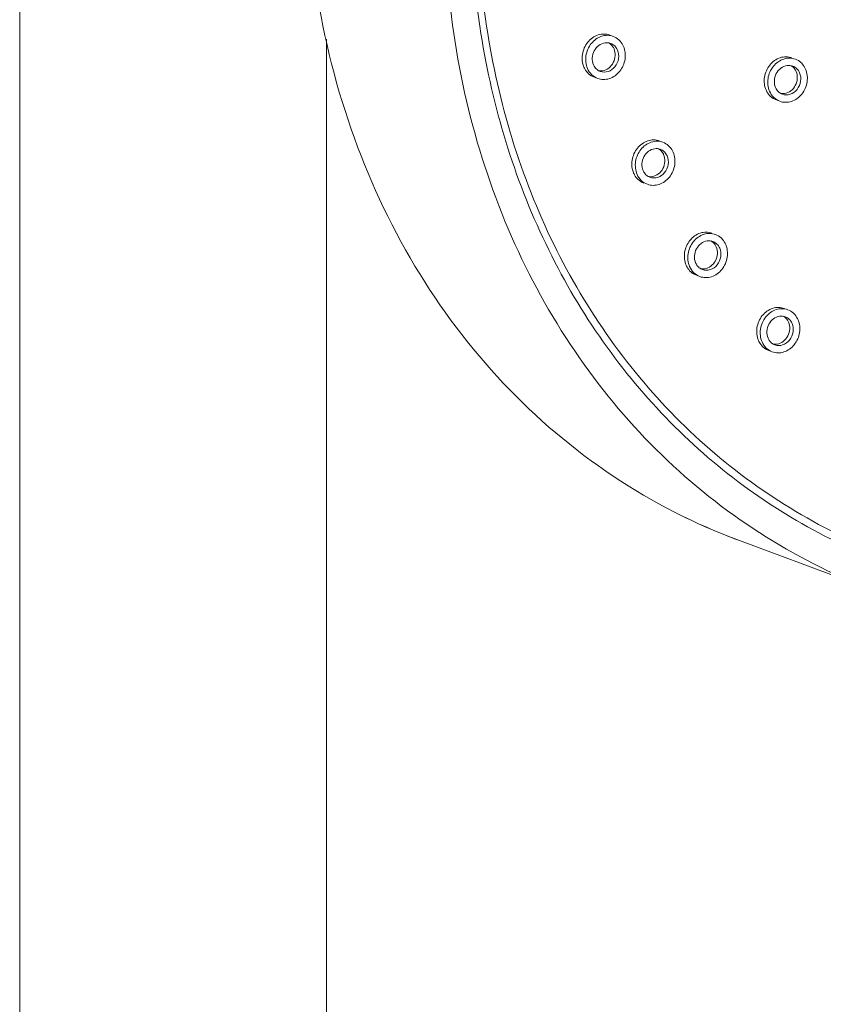
# Model space of a CAD drawing. Units: millimetres. Extents: x 2121 to 2878, y 357 to 570.
# Drawn here: x 2255 to 2263, y 498 to 508 of the extents above; entities that cross this region are included whole.
import ezdxf

# ---------------------------------------------------------------- set-up
doc = ezdxf.new("R2010")
doc.units = ezdxf.units.MM
doc.layers.add('frame', color=7, linetype='Continuous', lineweight=0)

msp = doc.modelspace()

# ---------------------------------------------------------------- linework, layer by layer
at = {"layer": 'frame', "linetype": 'Continuous', "ltscale": 0.5}
for p, q in [((2255.063, 513.3648), (2255.063, 483.7754)), ((2258.138, 508.0109), (2258.138, 483.7752)), ((2262.2818, 502.9822), (2263.4098, 502.5637))]:
    msp.add_line(p, q, dxfattribs=at)
for centre, radius, start, end in [((2260.9131, 507.8723), 0.1159, 47.43941, 59.95168), ((2262.7386, 507.6441), 0.1159, 47.43941, 59.95168), ((2261.4108, 506.811), 0.1159, 47.43941, 59.95168), ((2261.9374, 505.8863), 0.1159, 47.43941, 59.95168), ((2262.663, 505.1314), 0.1159, 47.43941, 59.95168), ((2264.402, 508.6961), 6.0946, 242.9428, 249.64216)]:
    msp.add_arc(centre, radius, start, end, dxfattribs=at)
for points, knots in [([(2263.6645, 502.4693), (2263.2765, 502.6132), (2262.5241, 502.9839), (2261.5249, 503.7607), (2260.6825, 504.7345), (2260.0232, 505.8732), (2259.5664, 507.1409), (2259.3253, 508.4978), (2259.3066, 509.902), (2259.5104, 511.3103), (2259.93, 512.6796), (2260.5527, 513.968), (2261.3593, 515.1357), (2262.3254, 516.1469), (2263.4217, 516.9701), (2264.615, 517.5791), (2265.8683, 517.9542), (2266.7272, 518.0403), (2267.1508, 518.0403)], [0, 0, 0, 0, 0.057599, 0.115774, 0.175019, 0.235674, 0.297883, 0.361598, 0.426591, 0.492495, 0.558846, 0.625135, 0.690858, 0.75557, 0.818932, 0.880761, 0.94105, 1, 1, 1, 1]), ([(2258.6573, 513.3841), (2258.4464, 512.8814), (2258.1133, 511.8406), (2257.8961, 510.2288), (2257.9701, 508.6289), (2258.3338, 507.1055), (2258.9741, 505.7201), (2259.8676, 504.5299), (2260.9782, 503.586), (2261.8372, 503.1471), (2262.2818, 502.9822)], [0, 0, 0, 0, 0.133347, 0.265685, 0.395823, 0.522875, 0.646411, 0.766558, 0.884017, 1, 1, 1, 1]), ([(2259.6198, 510.0634), (2259.5563, 509.3061), (2259.6267, 507.795), (2260.2351, 506.0207), (2261.0049, 504.8031), (2261.7019, 504.0159), (2262.5079, 503.3656), (2263.1081, 503.0322), (2263.4181, 502.8937)], [0, 0, 0, 0, 0.264078, 0.518318, 0.641766, 0.76282, 0.881994, 1, 1, 1, 1]), ([(2263.7952, 502.8207), (2263.4658, 502.943), (2262.8253, 503.2495), (2261.9588, 503.8778), (2261.2054, 504.6595), (2260.5839, 505.5744), (2260.1093, 506.5993), (2259.7926, 507.7088), (2259.6411, 508.8752), (2259.6525, 509.6671), (2259.6857, 510.0634)], [0, 0, 0, 0, 0.117952, 0.236851, 0.357527, 0.480608, 0.606455, 0.735142, 0.866471, 1, 1, 1, 1]), ([(2260.9798, 508.0511), (2260.9615, 508.0579), (2260.9216, 508.065), (2260.8395, 508.0518), (2260.7484, 507.9845), (2260.6946, 507.8609), (2260.7039, 507.7687), (2260.721, 507.7293)], [0, 0, 0, 0, 0.115435, 0.234033, 0.483676, 0.746018, 1, 1, 1, 1]), ([(2260.7561, 507.7163), (2260.7391, 507.7557), (2260.7297, 507.8479), (2260.7835, 507.9714), (2260.8746, 508.0387), (2260.9567, 508.052), (2260.9966, 508.0449), (2261.0149, 508.0381)], [0, 0, 0, 0, 0.253964, 0.516292, 0.765948, 0.884553, 1, 1, 1, 1]), ([(2260.9323, 507.9736), (2260.9101, 507.9704), (2260.8656, 507.9508), (2260.8194, 507.8946), (2260.7993, 507.8238), (2260.8071, 507.7747), (2260.8163, 507.7532)], [0, 0, 0, 0, 0.238687, 0.492713, 0.751214, 1, 1, 1, 1]), ([(2261.1175, 507.9378), (2261.1346, 507.8984), (2261.1439, 507.8062), (2261.0901, 507.6827), (2260.999, 507.6154), (2260.917, 507.6021), (2260.8771, 507.6093), (2260.8588, 507.616)], [0, 0, 0, 0, 0.253964, 0.516292, 0.765948, 0.884553, 1, 1, 1, 1]), ([(2261.0222, 507.9139), (2261.0314, 507.8926), (2261.0392, 507.8437), (2261.0194, 507.7731), (2260.9736, 507.7169), (2260.9294, 507.697), (2260.9073, 507.6937)], [0, 0, 0, 0, 0.24867, 0.507056, 0.761132, 1, 1, 1, 1]), ([(2261.0573, 507.9009), (2261.0507, 507.9161), (2261.0322, 507.944), (2261.0038, 507.9622), (2260.9889, 507.9677)], [0, 0, 0, 0, 0.509503, 1, 1, 1, 1]), ([(2260.9914, 507.9577), (2261.0013, 507.9486), (2261.0125, 507.9342), (2261.0204, 507.9181), (2261.0222, 507.9139)], [0, 0, 0, 0, 0.745241, 1, 1, 1, 1]), ([(2261.0715, 508.0034), (2261.0764, 507.9989), (2261.0951, 507.9797), (2261.1095, 507.9564), (2261.1175, 507.9378)], [0, 0, 0, 0, 0.246428, 1, 1, 1, 1]), ([(2260.8848, 507.6864), (2260.9092, 507.6774), (2260.9682, 507.6777), (2261.0388, 507.7309), (2261.0749, 507.8131), (2261.0687, 507.8746), (2261.0573, 507.9009)], [0, 0, 0, 0, 0.2315, 0.481968, 0.745177, 1, 1, 1, 1]), ([(2262.8053, 507.8229), (2262.787, 507.8297), (2262.7471, 507.8368), (2262.665, 507.8236), (2262.5739, 507.7563), (2262.5201, 507.6327), (2262.5295, 507.5405), (2262.5465, 507.5011)], [0, 0, 0, 0, 0.115435, 0.234033, 0.483676, 0.746018, 1, 1, 1, 1]), ([(2262.5816, 507.4881), (2262.5646, 507.5275), (2262.5553, 507.6197), (2262.609, 507.7432), (2262.7001, 507.8105), (2262.7822, 507.8238), (2262.8221, 507.8167), (2262.8404, 507.8099)], [0, 0, 0, 0, 0.253964, 0.516292, 0.765948, 0.884553, 1, 1, 1, 1]), ([(2260.721, 507.7293), (2260.7237, 507.7231), (2260.7355, 507.6991), (2260.7521, 507.6775), (2260.7667, 507.6641)], [0, 0, 0, 0, 0.254734, 1, 1, 1, 1]), ([(2260.8588, 507.616), (2260.8363, 507.6243), (2260.7938, 507.6516), (2260.766, 507.6934), (2260.7561, 507.7163)], [0, 0, 0, 0, 0.490528, 1, 1, 1, 1]), ([(2260.8163, 507.7532), (2260.8184, 507.7484), (2260.8275, 507.7302), (2260.841, 507.7141), (2260.8528, 507.7046)], [0, 0, 0, 0, 0.25567, 1, 1, 1, 1]), ([(2262.7579, 507.7454), (2262.7357, 507.7422), (2262.6911, 507.7226), (2262.6449, 507.6664), (2262.6248, 507.5956), (2262.6326, 507.5465), (2262.6419, 507.525)], [0, 0, 0, 0, 0.238687, 0.492713, 0.751214, 1, 1, 1, 1]), ([(2262.9431, 507.7097), (2262.9601, 507.6702), (2262.9695, 507.578), (2262.9157, 507.4545), (2262.8246, 507.3872), (2262.7425, 507.3739), (2262.7026, 507.3811), (2262.6843, 507.3878)], [0, 0, 0, 0, 0.253964, 0.516292, 0.765948, 0.884553, 1, 1, 1, 1]), ([(2262.8828, 507.6727), (2262.8763, 507.6879), (2262.8577, 507.7158), (2262.8294, 507.734), (2262.8144, 507.7395)], [0, 0, 0, 0, 0.509503, 1, 1, 1, 1]), ([(2262.817, 507.7295), (2262.8268, 507.7205), (2262.838, 507.706), (2262.8459, 507.6899), (2262.8477, 507.6857)], [0, 0, 0, 0, 0.745241, 1, 1, 1, 1]), ([(2262.897, 507.7752), (2262.9019, 507.7707), (2262.9206, 507.7515), (2262.9351, 507.7282), (2262.9431, 507.7097)], [0, 0, 0, 0, 0.246428, 1, 1, 1, 1]), ([(2262.7103, 507.4582), (2262.7347, 507.4492), (2262.7938, 507.4495), (2262.8643, 507.5027), (2262.9005, 507.5849), (2262.8942, 507.6464), (2262.8828, 507.6727)], [0, 0, 0, 0, 0.2315, 0.481968, 0.745177, 1, 1, 1, 1]), ([(2262.8477, 507.6857), (2262.857, 507.6644), (2262.8648, 507.6155), (2262.8449, 507.5449), (2262.7991, 507.4887), (2262.7549, 507.4689), (2262.7328, 507.4655)], [0, 0, 0, 0, 0.24867, 0.507056, 0.761132, 1, 1, 1, 1]), ([(2262.6419, 507.525), (2262.6439, 507.5202), (2262.6531, 507.502), (2262.6665, 507.4859), (2262.6783, 507.4764)], [0, 0, 0, 0, 0.25567, 1, 1, 1, 1]), ([(2262.5465, 507.5011), (2262.5492, 507.4949), (2262.561, 507.4709), (2262.5776, 507.4494), (2262.5922, 507.4359)], [0, 0, 0, 0, 0.254734, 1, 1, 1, 1]), ([(2262.6843, 507.3878), (2262.6618, 507.3961), (2262.6193, 507.4234), (2262.5915, 507.4652), (2262.5816, 507.4881)], [0, 0, 0, 0, 0.490528, 1, 1, 1, 1]), ([(2261.4776, 506.9898), (2261.4593, 506.9965), (2261.4194, 507.0037), (2261.3373, 506.9904), (2261.2462, 506.9231), (2261.1924, 506.7996), (2261.2017, 506.7074), (2261.2188, 506.668)], [0, 0, 0, 0, 0.115435, 0.234033, 0.483676, 0.746018, 1, 1, 1, 1]), ([(2261.2539, 506.6549), (2261.2368, 506.6944), (2261.2275, 506.7865), (2261.2813, 506.9101), (2261.3724, 506.9774), (2261.4544, 506.9907), (2261.4943, 506.9835), (2261.5126, 506.9767)], [0, 0, 0, 0, 0.253964, 0.516292, 0.765948, 0.884553, 1, 1, 1, 1]), ([(2261.5693, 506.942), (2261.5741, 506.9375), (2261.5928, 506.9183), (2261.6073, 506.8951), (2261.6153, 506.8765)], [0, 0, 0, 0, 0.246428, 1, 1, 1, 1]), ([(2261.4301, 506.9122), (2261.4079, 506.9091), (2261.3634, 506.8894), (2261.3171, 506.8332), (2261.2971, 506.7624), (2261.3048, 506.7133), (2261.3141, 506.6919)], [0, 0, 0, 0, 0.238687, 0.492713, 0.751214, 1, 1, 1, 1]), ([(2261.6153, 506.8765), (2261.6323, 506.8371), (2261.6417, 506.7449), (2261.5879, 506.6214), (2261.4968, 506.5541), (2261.4148, 506.5408), (2261.3749, 506.5479), (2261.3565, 506.5547)], [0, 0, 0, 0, 0.253964, 0.516292, 0.765948, 0.884553, 1, 1, 1, 1]), ([(2261.3825, 506.625), (2261.4069, 506.616), (2261.466, 506.6164), (2261.5366, 506.6695), (2261.5727, 506.7518), (2261.5664, 506.8133), (2261.5551, 506.8396)], [0, 0, 0, 0, 0.2315, 0.481968, 0.745177, 1, 1, 1, 1]), ([(2261.52, 506.8526), (2261.5292, 506.8312), (2261.537, 506.7823), (2261.5172, 506.7118), (2261.4714, 506.6556), (2261.4272, 506.6357), (2261.405, 506.6324)], [0, 0, 0, 0, 0.24867, 0.507056, 0.761132, 1, 1, 1, 1]), ([(2261.5551, 506.8396), (2261.5485, 506.8548), (2261.53, 506.8827), (2261.5016, 506.9009), (2261.4866, 506.9064)], [0, 0, 0, 0, 0.509503, 1, 1, 1, 1]), ([(2261.4892, 506.8963), (2261.499, 506.8873), (2261.5102, 506.8728), (2261.5182, 506.8568), (2261.52, 506.8526)], [0, 0, 0, 0, 0.745241, 1, 1, 1, 1]), ([(2261.2188, 506.668), (2261.2215, 506.6617), (2261.2332, 506.6378), (2261.2499, 506.6162), (2261.2645, 506.6027)], [0, 0, 0, 0, 0.254734, 1, 1, 1, 1]), ([(2261.3565, 506.5547), (2261.3341, 506.563), (2261.2915, 506.5902), (2261.2637, 506.6321), (2261.2539, 506.6549)], [0, 0, 0, 0, 0.490528, 1, 1, 1, 1]), ([(2261.3141, 506.6919), (2261.3162, 506.6871), (2261.3253, 506.6689), (2261.3387, 506.6528), (2261.3505, 506.6432)], [0, 0, 0, 0, 0.25567, 1, 1, 1, 1]), ([(2262.0042, 506.0651), (2261.9858, 506.0718), (2261.946, 506.079), (2261.8639, 506.0657), (2261.7728, 505.9984), (2261.719, 505.8749), (2261.7283, 505.7827), (2261.7454, 505.7432)], [0, 0, 0, 0, 0.115435, 0.234033, 0.483676, 0.746018, 1, 1, 1, 1]), ([(2261.7805, 505.7302), (2261.7634, 505.7697), (2261.7541, 505.8618), (2261.8079, 505.9854), (2261.899, 506.0527), (2261.981, 506.066), (2262.0209, 506.0588), (2262.0392, 506.052)], [0, 0, 0, 0, 0.253964, 0.516292, 0.765948, 0.884553, 1, 1, 1, 1]), ([(2261.9567, 505.9875), (2261.9345, 505.9844), (2261.89, 505.9647), (2261.8437, 505.9085), (2261.8237, 505.8377), (2261.8314, 505.7886), (2261.8407, 505.7672)], [0, 0, 0, 0, 0.238687, 0.492713, 0.751214, 1, 1, 1, 1]), ([(2262.1419, 505.9518), (2262.1589, 505.9124), (2262.1683, 505.8202), (2262.1145, 505.6966), (2262.0234, 505.6293), (2261.9413, 505.6161), (2261.9015, 505.6232), (2261.8831, 505.63)], [0, 0, 0, 0, 0.253964, 0.516292, 0.765948, 0.884553, 1, 1, 1, 1]), ([(2262.0817, 505.9149), (2262.0751, 505.9301), (2262.0566, 505.958), (2262.0282, 505.9762), (2262.0132, 505.9817)], [0, 0, 0, 0, 0.509503, 1, 1, 1, 1]), ([(2262.0158, 505.9716), (2262.0256, 505.9626), (2262.0368, 505.9481), (2262.0448, 505.9321), (2262.0466, 505.9279)], [0, 0, 0, 0, 0.745241, 1, 1, 1, 1]), ([(2262.0959, 506.0173), (2262.1007, 506.0128), (2262.1194, 505.9936), (2262.1339, 505.9703), (2262.1419, 505.9518)], [0, 0, 0, 0, 0.246428, 1, 1, 1, 1]), ([(2261.9091, 505.7003), (2261.9335, 505.6913), (2261.9926, 505.6917), (2262.0632, 505.7448), (2262.0993, 505.8271), (2262.093, 505.8886), (2262.0817, 505.9149)], [0, 0, 0, 0, 0.2315, 0.481968, 0.745177, 1, 1, 1, 1]), ([(2262.0466, 505.9279), (2262.0558, 505.9065), (2262.0636, 505.8576), (2262.0438, 505.7871), (2261.998, 505.7309), (2261.9538, 505.711), (2261.9316, 505.7077)], [0, 0, 0, 0, 0.24867, 0.507056, 0.761132, 1, 1, 1, 1]), ([(2261.7454, 505.7432), (2261.7481, 505.737), (2261.7598, 505.7131), (2261.7765, 505.6915), (2261.7911, 505.678)], [0, 0, 0, 0, 0.254734, 1, 1, 1, 1]), ([(2261.8407, 505.7672), (2261.8428, 505.7624), (2261.8519, 505.7442), (2261.8653, 505.728), (2261.8771, 505.7185)], [0, 0, 0, 0, 0.25567, 1, 1, 1, 1]), ([(2261.8831, 505.63), (2261.8607, 505.6383), (2261.8181, 505.6655), (2261.7903, 505.7074), (2261.7805, 505.7302)], [0, 0, 0, 0, 0.490528, 1, 1, 1, 1]), ([(2262.7298, 505.3102), (2262.7115, 505.3169), (2262.6716, 505.3241), (2262.5895, 505.3108), (2262.4984, 505.2435), (2262.4446, 505.12), (2262.4539, 505.0278), (2262.471, 504.9884)], [0, 0, 0, 0, 0.115435, 0.234033, 0.483676, 0.746018, 1, 1, 1, 1]), ([(2262.5061, 504.9753), (2262.4891, 505.0148), (2262.4797, 505.107), (2262.5335, 505.2305), (2262.6246, 505.2978), (2262.7066, 505.3111), (2262.7465, 505.3039), (2262.7649, 505.2972)], [0, 0, 0, 0, 0.253964, 0.516292, 0.765948, 0.884553, 1, 1, 1, 1]), ([(2262.8215, 505.2624), (2262.8264, 505.258), (2262.8451, 505.2387), (2262.8595, 505.2155), (2262.8675, 505.1969)], [0, 0, 0, 0, 0.246428, 1, 1, 1, 1]), ([(2262.6823, 505.2327), (2262.6601, 505.2295), (2262.6156, 505.2099), (2262.5694, 505.1537), (2262.5493, 505.0829), (2262.557, 505.0337), (2262.5663, 505.0123)], [0, 0, 0, 0, 0.238687, 0.492713, 0.751214, 1, 1, 1, 1]), ([(2262.8675, 505.1969), (2262.8846, 505.1575), (2262.8939, 505.0653), (2262.8401, 504.9418), (2262.749, 504.8745), (2262.667, 504.8612), (2262.6271, 504.8683), (2262.6088, 504.8751)], [0, 0, 0, 0, 0.253964, 0.516292, 0.765948, 0.884553, 1, 1, 1, 1]), ([(2262.6347, 504.9455), (2262.6592, 504.9364), (2262.7182, 504.9368), (2262.7888, 504.9899), (2262.8249, 505.0722), (2262.8186, 505.1337), (2262.8073, 505.16)], [0, 0, 0, 0, 0.2315, 0.481968, 0.745177, 1, 1, 1, 1]), ([(2262.7722, 505.173), (2262.7814, 505.1516), (2262.7892, 505.1028), (2262.7694, 505.0322), (2262.7236, 504.976), (2262.6794, 504.9561), (2262.6573, 504.9528)], [0, 0, 0, 0, 0.24867, 0.507056, 0.761132, 1, 1, 1, 1]), ([(2262.8073, 505.16), (2262.8007, 505.1752), (2262.7822, 505.2031), (2262.7538, 505.2213), (2262.7389, 505.2268)], [0, 0, 0, 0, 0.509503, 1, 1, 1, 1]), ([(2262.7414, 505.2167), (2262.7513, 505.2077), (2262.7625, 505.1932), (2262.7704, 505.1772), (2262.7722, 505.173)], [0, 0, 0, 0, 0.745241, 1, 1, 1, 1]), ([(2262.471, 504.9884), (2262.4737, 504.9821), (2262.4854, 504.9582), (2262.5021, 504.9366), (2262.5167, 504.9231)], [0, 0, 0, 0, 0.254734, 1, 1, 1, 1]), ([(2262.6088, 504.8751), (2262.5863, 504.8834), (2262.5437, 504.9106), (2262.516, 504.9525), (2262.5061, 504.9753)], [0, 0, 0, 0, 0.490528, 1, 1, 1, 1]), ([(2262.5663, 505.0123), (2262.5684, 505.0075), (2262.5775, 504.9893), (2262.591, 504.9732), (2262.6028, 504.9637)], [0, 0, 0, 0, 0.25567, 1, 1, 1, 1])]:
    msp.add_open_spline(points, degree=3, knots=knots, dxfattribs=at)
for points in [[(2261.0149, 508.0381), (2261.0356, 508.0304), (2261.0552, 508.0183), (2261.0715, 508.0034)], [(2260.9889, 507.9677), (2260.9711, 507.9743), (2260.9511, 507.9762), (2260.9323, 507.9736)], [(2262.8404, 507.8099), (2262.8612, 507.8022), (2262.8807, 507.7901), (2262.897, 507.7752)], [(2262.8144, 507.7395), (2262.7966, 507.7461), (2262.7766, 507.748), (2262.7579, 507.7454)], [(2260.7667, 507.6641), (2260.7831, 507.649), (2260.8027, 507.6368), (2260.8236, 507.6291)], [(2260.8528, 507.7046), (2260.8623, 507.6969), (2260.8733, 507.6906), (2260.8848, 507.6864)], [(2260.9073, 507.6937), (2260.8944, 507.6918), (2260.881, 507.6919), (2260.8681, 507.6943)], [(2262.5922, 507.4359), (2262.6086, 507.4208), (2262.6283, 507.4086), (2262.6492, 507.4009)], [(2262.6783, 507.4764), (2262.6879, 507.4687), (2262.6988, 507.4624), (2262.7103, 507.4582)], [(2262.7328, 507.4655), (2262.7199, 507.4636), (2262.7065, 507.4637), (2262.6937, 507.4661)], [(2261.5126, 506.9767), (2261.5334, 506.9691), (2261.553, 506.957), (2261.5693, 506.942)], [(2261.4866, 506.9064), (2261.4689, 506.913), (2261.4489, 506.9149), (2261.4301, 506.9122)], [(2261.3505, 506.6432), (2261.3601, 506.6355), (2261.371, 506.6293), (2261.3825, 506.625)], [(2261.405, 506.6324), (2261.3921, 506.6304), (2261.3787, 506.6306), (2261.3659, 506.633)], [(2261.2645, 506.6027), (2261.2808, 506.5876), (2261.3005, 506.5755), (2261.3214, 506.5677)], [(2262.0392, 506.052), (2262.06, 506.0444), (2262.0796, 506.0323), (2262.0959, 506.0173)], [(2262.0132, 505.9817), (2261.9955, 505.9883), (2261.9755, 505.9902), (2261.9567, 505.9875)], [(2261.7911, 505.678), (2261.8074, 505.6629), (2261.8271, 505.6507), (2261.848, 505.643)], [(2261.8771, 505.7185), (2261.8867, 505.7108), (2261.8976, 505.7046), (2261.9091, 505.7003)], [(2261.9316, 505.7077), (2261.9187, 505.7057), (2261.9053, 505.7059), (2261.8925, 505.7083)], [(2262.7649, 505.2972), (2262.7856, 505.2895), (2262.8052, 505.2774), (2262.8215, 505.2624)], [(2262.7389, 505.2268), (2262.7211, 505.2334), (2262.7011, 505.2353), (2262.6823, 505.2327)], [(2262.6028, 504.9637), (2262.6123, 504.956), (2262.6232, 504.9497), (2262.6347, 504.9455)], [(2262.6573, 504.9528), (2262.6443, 504.9509), (2262.6309, 504.951), (2262.6181, 504.9534)], [(2262.5167, 504.9231), (2262.5331, 504.908), (2262.5527, 504.8959), (2262.5736, 504.8881)]]:
    msp.add_open_spline(points, degree=3, dxfattribs=at)

doc.saveas('drawing.dxf')
